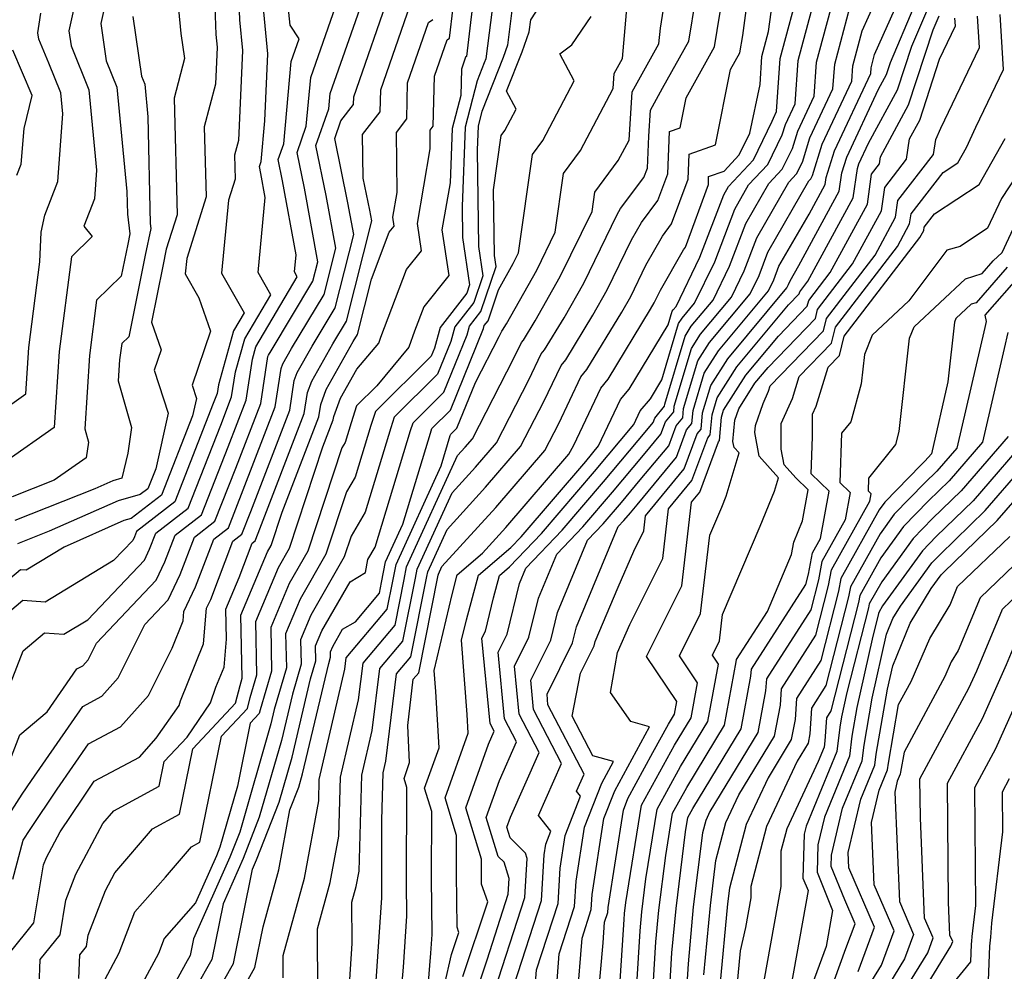
# Model space of a CAD drawing. Extents: x 2048614 to 2056816, y 2845426 to 2846625.
# Drawn here: x 2049562 to 2049662, y 2846041 to 2846137 of the extents above; entities that cross this region are included whole.
import ezdxf

# ---------------------------------------------------------------- set-up
doc = ezdxf.new("R2010")
doc.units = 0

msp = doc.modelspace()

# ---------------------------------------------------------------- linework, layer by layer
at = {"layer": 'Unknown_Line_Type', "color": 0}
for points in [[(2049581.63, 2846145.91, 2662), (2049582.02, 2846135.53, 2662), (2049582.15, 2846134.26, 2662), (2049581.98, 2846130.53, 2662), (2049580.84, 2846126.23, 2662), (2049581.04, 2846119.14, 2662), (2049579.07, 2846112.92, 2662), (2049578.92, 2846111.38, 2662), (2049580.3, 2846108.96, 2662), (2049581.48, 2846105.62, 2662), (2049579.61, 2846100.17, 2662), (2049580.04, 2846098.82, 2662), (2049579.65, 2846097.06, 2662), (2049576.51, 2846089.06, 2662), (2049573.46, 2846086.71, 2662), (2049572.73, 2846086.5, 2662), (2049566.71, 2846083.84, 2662), (2049562.88, 2846081.51, 2662), (2049562.29, 2846081.55, 2662), (2049557.09, 2846077.17, 2662)], [(2049569.23, 2846145.16, 2654), (2049567.18, 2846135.91, 2654), (2049567.4, 2846134.39, 2654), (2049569.2, 2846129.93, 2654), (2049569.98, 2846121.83, 2654), (2049569.77, 2846118.94, 2654), (2049568.7, 2846116.21, 2654), (2049569.54, 2846115.15, 2654), (2049567.44, 2846113.12, 2654), (2049566.19, 2846103.55, 2654), (2049565.7, 2846095.88, 2654), (2049560.83, 2846092.45, 2654)], [(2049592.3, 2846038.72, 2694), (2049592.26, 2846045.34, 2694), (2049593.55, 2846050.02, 2694), (2049594.42, 2846054.69, 2694), (2049594.59, 2846060.62, 2694), (2049596.39, 2846068.42, 2694), (2049596.85, 2846072.13, 2694), (2049600.08, 2846075.97, 2694), (2049601, 2846080.56, 2694), (2049601.24, 2846081.83, 2694), (2049606.37, 2846093.06, 2694), (2049607.16, 2846093.92, 2694), (2049607.87, 2846094.74, 2694), (2049612.07, 2846102.88, 2694), (2049612.83, 2846104.46, 2694), (2049613.03, 2846104.71, 2694), (2049614.21, 2846106.65, 2694), (2049616.73, 2846111.11, 2694), (2049619.94, 2846117.69, 2694), (2049620.21, 2846119.61, 2694), (2049622.59, 2846122.81, 2694), (2049623.68, 2846124.88, 2694), (2049624, 2846129.74, 2694), (2049626.69, 2846134.6, 2694), (2049626.83, 2846136.15, 2694), (2049628.25, 2846145.11, 2694)], [(2049584.11, 2846144.44, 2664), (2049584.39, 2846137.02, 2664), (2049584.7, 2846133.92, 2664), (2049584.29, 2846124.84, 2664), (2049583.9, 2846123.37, 2664), (2049583.97, 2846120.94, 2664), (2049583.29, 2846118.82, 2664), (2049582.59, 2846111.45, 2664), (2049584.86, 2846107.46, 2664), (2049583.79, 2846105.64, 2664), (2049582.28, 2846100.19, 2664), (2049582.14, 2846099.31, 2664), (2049581.75, 2846098.3, 2664), (2049577.86, 2846088.41, 2664), (2049574, 2846085.42, 2664), (2049573.79, 2846084.87, 2664), (2049573.62, 2846084.5, 2664), (2049571.69, 2846082.48, 2664), (2049564.78, 2846078.27, 2664), (2049562.53, 2846078.43, 2664), (2049560.51, 2846076.73, 2664)], [(2049600.49, 2846036.5, 2700), (2049600.93, 2846041.48, 2700), (2049601.28, 2846046.6, 2700), (2049601.24, 2846050.01, 2700), (2049601.26, 2846059.58, 2700), (2049600.98, 2846060.51, 2700), (2049601.55, 2846062.11, 2700), (2049601.35, 2846065.85, 2700), (2049601.92, 2846070.51, 2700), (2049602.46, 2846071.15, 2700), (2049604.43, 2846081.01, 2700), (2049604.45, 2846081.09, 2700), (2049604.8, 2846081.86, 2700), (2049610.24, 2846087.83, 2700), (2049615.17, 2846093.58, 2700), (2049616.58, 2846096.31, 2700), (2049618.82, 2846101.01, 2700), (2049619.43, 2846101.75, 2700), (2049622.93, 2846107.52, 2700), (2049623.84, 2846109.12, 2700), (2049625.38, 2846112.28, 2700), (2049627.04, 2846115.19, 2700), (2049627.96, 2846116.42, 2700), (2049629.62, 2846120.93, 2700), (2049629.73, 2846123.47, 2700), (2049632.39, 2846124.41, 2700), (2049633.91, 2846131.98, 2700), (2049634.86, 2846133.68, 2700), (2049635.15, 2846135.41, 2700), (2049636.4, 2846144.76, 2700)], [(2049603.4, 2846039.55, 2702), (2049603.69, 2846042.88, 2702), (2049603.82, 2846044.76, 2702), (2049603.76, 2846050.44, 2702), (2049603.77, 2846057.17, 2702), (2049603.05, 2846059.52, 2702), (2049604.51, 2846063.59, 2702), (2049604.2, 2846069.27, 2702), (2049604.03, 2846071.4, 2702), (2049605.82, 2846079.05, 2702), (2049606.34, 2846081.02, 2702), (2049608.91, 2846083.22, 2702), (2049611.26, 2846085.8, 2702), (2049617.61, 2846093.19, 2702), (2049618.09, 2846094.12, 2702), (2049620.82, 2846099.86, 2702), (2049621.56, 2846100.76, 2702), (2049625.84, 2846107.81, 2702), (2049626.21, 2846108.46, 2702), (2049626.83, 2846109.74, 2702), (2049629.15, 2846113.8, 2702), (2049629.35, 2846114.07, 2702), (2049631.67, 2846120.39, 2702), (2049631.7, 2846121.19, 2702), (2049633.25, 2846121.74, 2702), (2049634.79, 2846123.38, 2702), (2049635.86, 2846125.56, 2702), (2049636.88, 2846130.49, 2702), (2049637.07, 2846133.3, 2702), (2049637.75, 2846135.84, 2702), (2049638.9, 2846144.41, 2702)], [(2049595.41, 2846038.69, 2696), (2049595.76, 2846043.85, 2696), (2049595.73, 2846048.03, 2696), (2049596.16, 2846049.59, 2696), (2049596.45, 2846051.14, 2696), (2049596.73, 2846060.84, 2696), (2049597.77, 2846065.33, 2696), (2049598.54, 2846071.59, 2696), (2049600.87, 2846074.36, 2696), (2049602.14, 2846080.71, 2696), (2049602.31, 2846081.59, 2696), (2049605.85, 2846089.32, 2696), (2049608.18, 2846091.89, 2696), (2049610.3, 2846094.36, 2696), (2049613.58, 2846100.69, 2696), (2049614.82, 2846103.31, 2696), (2049615.16, 2846103.72, 2696), (2049617.12, 2846106.94, 2696), (2049619.1, 2846110.45, 2696), (2049622.48, 2846117.37, 2696), (2049622.82, 2846117.97, 2696), (2049625.18, 2846121.12, 2696), (2049625.52, 2846122.03, 2696), (2049625.66, 2846125.29, 2696), (2049625.84, 2846127.89, 2696), (2049627.06, 2846130.11, 2696), (2049629.71, 2846134.85, 2696), (2049631.13, 2846143.49, 2696)], [(2049606.91, 2846040.53, 2706), (2049609.43, 2846048.05, 2706), (2049608.8, 2846049.85, 2706), (2049608.79, 2846051.3, 2706), (2049608.79, 2846052.35, 2706), (2049607.2, 2846057.55, 2706), (2049609.49, 2846063.97, 2706), (2049610.07, 2846065.27, 2706), (2049609.67, 2846066.04, 2706), (2049608.84, 2846074.66, 2706), (2049609.19, 2846075.36, 2706), (2049610, 2846078.7, 2706), (2049610.61, 2846080.96, 2706), (2049611.63, 2846081.84, 2706), (2049614.85, 2846085.2, 2706), (2049620.2, 2846091.44, 2706), (2049624.15, 2846096.18, 2706), (2049624.81, 2846097.56, 2706), (2049625.82, 2846098.78, 2706), (2049626.99, 2846100.7, 2706), (2049628.67, 2846106.37, 2706), (2049629.03, 2846106.93, 2706), (2049630.28, 2846108.42, 2706), (2049632.31, 2846112.61, 2706), (2049634.33, 2846117.92, 2706), (2049635.73, 2846120.35, 2706), (2049637.68, 2846122.42, 2706), (2049639.13, 2846125.4, 2706), (2049639.46, 2846126.44, 2706), (2049640.44, 2846128.53, 2706), (2049640.74, 2846132.92, 2706), (2049643.43, 2846142.97, 2706)], [(2049571.62, 2846142.11, 2656), (2049570.4, 2846136.63, 2656), (2049570.95, 2846132.87, 2656), (2049572.02, 2846130.23, 2656), (2049573.03, 2846119.69, 2656), (2049573.08, 2846117.41, 2656), (2049573.34, 2846115.42, 2656), (2049573.12, 2846114.37, 2656), (2049572.47, 2846111.14, 2656), (2049569.98, 2846108.73, 2656), (2049569.25, 2846103.14, 2656), (2049568.78, 2846095.77, 2656), (2049569.15, 2846094.41, 2656), (2049568.94, 2846092.83, 2656), (2049565.7, 2846090.57, 2656), (2049561.45, 2846088.89, 2656)], [(2049561.53, 2846050.34, 2672), (2049562.57, 2846054.26, 2672), (2049563.27, 2846055.35, 2672), (2049565.99, 2846059.41, 2672), (2049569.17, 2846064, 2672), (2049572.4, 2846065.72, 2672), (2049575.2, 2846068.85, 2672), (2049577.59, 2846073.64, 2672), (2049578.7, 2846076.38, 2672), (2049578.78, 2846077.34, 2672), (2049579.95, 2846079.81, 2672), (2049581.79, 2846084.63, 2672), (2049583.27, 2846085.79, 2672), (2049584.77, 2846089.6, 2672), (2049587.99, 2846097.98, 2672), (2049588.59, 2846101.84, 2672), (2049588.77, 2846102.31, 2672), (2049589.64, 2846103.86, 2672), (2049592.92, 2846109.31, 2672), (2049594.1, 2846113.97, 2672), (2049593.14, 2846119.29, 2672), (2049592.1, 2846124.34, 2672), (2049593.4, 2846128.04, 2672), (2049593.54, 2846129.59, 2672), (2049595.89, 2846136.27, 2672), (2049597.86, 2846141.96, 2672)], [(2049577.85, 2846142.32, 2660), (2049578.48, 2846135.63, 2660), (2049578.84, 2846133.11, 2660), (2049577.79, 2846129.09, 2660), (2049578.1, 2846117.33, 2660), (2049577.01, 2846113.88, 2660), (2049576.65, 2846112.17, 2660), (2049575.51, 2846106.5, 2660), (2049576.5, 2846103.71, 2660), (2049575.8, 2846101.68, 2660), (2049577.19, 2846097.34, 2660), (2049575.94, 2846091.73, 2660), (2049575.15, 2846089.72, 2660), (2049574.39, 2846089.13, 2660), (2049572.17, 2846088.51, 2660), (2049565.2, 2846085.43, 2660), (2049562.02, 2846084.17, 2660)], [(2049581, 2846036.92, 2688), (2049583.77, 2846041.85, 2688), (2049585.71, 2846051.36, 2688), (2049586.11, 2846052.28, 2688), (2049588.38, 2846058.1, 2688), (2049589.69, 2846062.65, 2688), (2049591.55, 2846070.54, 2688), (2049592.09, 2846072.37, 2688), (2049592.06, 2846073.87, 2688), (2049592.69, 2846075.38, 2688), (2049595.54, 2846080.34, 2688), (2049597.09, 2846081.27, 2688), (2049597.34, 2846082.57, 2688), (2049598.07, 2846083.82, 2688), (2049601.65, 2846095.59, 2688), (2049601.89, 2846096.36, 2688), (2049605.01, 2846099.46, 2688), (2049607.34, 2846105.23, 2688), (2049607.59, 2846106.12, 2688), (2049608.74, 2846107.58, 2688), (2049610.26, 2846112.12, 2688), (2049610.09, 2846113.24, 2688), (2049610.01, 2846119.87, 2688), (2049610.78, 2846125.34, 2688), (2049611.16, 2846125.84, 2688), (2049612.29, 2846127.99, 2688), (2049611.32, 2846129.81, 2688), (2049612.88, 2846133.78, 2688), (2049613.61, 2846135.8, 2688), (2049613.77, 2846137.02, 2688), (2049617.08, 2846142.07, 2688)], [(2049570.8, 2846040.19, 2680), (2049572.26, 2846042.91, 2680), (2049573.84, 2846047.06, 2680), (2049576.92, 2846050.53, 2680), (2049579.55, 2846053.61, 2680), (2049580.4, 2846054.07, 2680), (2049582.58, 2846064.78, 2680), (2049585.19, 2846067.57, 2680), (2049585.47, 2846068.66, 2680), (2049586.15, 2846070.95, 2680), (2049586.03, 2846076.33, 2680), (2049588.31, 2846081.76, 2680), (2049589.42, 2846083.71, 2680), (2049592.8, 2846093.93, 2680), (2049593.85, 2846096.65, 2680), (2049593.91, 2846097, 2680), (2049594.58, 2846098.84, 2680), (2049596.23, 2846101.77, 2680), (2049598.44, 2846104.41, 2680), (2049598.65, 2846104.99, 2680), (2049601.24, 2846111.83, 2680), (2049602.75, 2846113.71, 2680), (2049602.34, 2846116.47, 2680), (2049603.63, 2846124, 2680), (2049603.61, 2846125.87, 2680), (2049603.93, 2846126.28, 2680), (2049604.05, 2846131.34, 2680), (2049605.32, 2846134.99, 2680), (2049605.58, 2846135.17, 2680), (2049606.31, 2846141.37, 2680)], [(2049650.53, 2846034.49, 2754), (2049656.13, 2846043.57, 2754), (2049656.31, 2846044.05, 2754), (2049656.02, 2846044.7, 2754), (2049655.88, 2846048.02, 2754), (2049655.78, 2846060.03, 2754), (2049659.3, 2846066.55, 2754), (2049661.73, 2846071.99, 2754), (2049663.59, 2846076.43, 2754), (2049665.99, 2846078.73, 2754), (2049670.55, 2846087.93, 2754), (2049672.93, 2846090.66, 2754), (2049674.79, 2846095.08, 2754), (2049675.27, 2846097.24, 2754), (2049678.34, 2846102.66, 2754), (2049677.84, 2846105.17, 2754), (2049679.03, 2846108.07, 2754), (2049685.47, 2846114.07, 2754), (2049689.65, 2846118.81, 2754), (2049689.64, 2846120.17, 2754), (2049691.3, 2846124.8, 2754), (2049693.81, 2846128.75, 2754), (2049693.19, 2846135.58, 2754), (2049693.71, 2846141.15, 2754)], [(2049653.85, 2846036.73, 2756), (2049658.14, 2846042.01, 2756), (2049658.21, 2846043.78, 2756), (2049658.24, 2846044.08, 2756), (2049658.28, 2846044.57, 2756), (2049658.65, 2846047.7, 2756), (2049658.55, 2846059.59, 2756), (2049660.67, 2846063.52, 2756), (2049664.73, 2846072.61, 2756), (2049665.85, 2846075.29, 2756), (2049667.29, 2846076.68, 2756), (2049673.12, 2846088.44, 2756), (2049673.95, 2846089.39, 2756), (2049676.23, 2846094.78, 2756), (2049676.56, 2846096.26, 2756), (2049680.3, 2846102.87, 2756), (2049680, 2846104.37, 2756), (2049680.71, 2846106.1, 2756), (2049684.56, 2846109.69, 2756), (2049691.43, 2846117.48, 2756), (2049691.42, 2846119.71, 2756), (2049692.69, 2846123.27, 2756), (2049696.87, 2846129.85, 2756), (2049695.85, 2846141.23, 2756)], [(2049560.72, 2846060.96, 2668), (2049562.25, 2846064.9, 2668), (2049564.99, 2846067.22, 2668), (2049567.99, 2846071.55, 2668), (2049568.59, 2846071.87, 2668), (2049569.12, 2846072.46, 2668), (2049569.96, 2846074.15, 2668), (2049576, 2846080.5, 2668), (2049576.87, 2846082.34, 2668), (2049577.89, 2846085.03, 2668), (2049580.57, 2846087.1, 2668), (2049583.26, 2846093.95, 2668), (2049585.07, 2846098.64, 2668), (2049585.71, 2846102.78, 2668), (2049586.05, 2846104.02, 2668), (2049590.22, 2846111.08, 2668), (2049589.94, 2846111.59, 2668), (2049590.1, 2846113.29, 2668), (2049588.74, 2846120.78, 2668), (2049588.3, 2846122.92, 2668), (2049588.86, 2846124.5, 2668), (2049589.6, 2846132.79, 2668), (2049590.41, 2846135.1, 2668), (2049589.49, 2846136.48, 2668), (2049589.14, 2846140.01, 2668)], [(2049561.21, 2846042.89, 2674), (2049563.64, 2846045.95, 2674), (2049564.63, 2846051.79, 2674), (2049564.92, 2846052.53, 2674), (2049566.29, 2846055.11, 2674), (2049568.58, 2846058.52, 2674), (2049569.75, 2846060.22, 2674), (2049574.3, 2846062.65, 2674), (2049576, 2846064.55, 2674), (2049578.29, 2846067.87, 2674), (2049578.45, 2846068.34, 2674), (2049580.77, 2846074.06, 2674), (2049581.07, 2846077.66, 2674), (2049581.49, 2846078.54, 2674), (2049583.73, 2846084.44, 2674), (2049584.63, 2846085.13, 2674), (2049585.53, 2846087.43, 2674), (2049589.46, 2846097.65, 2674), (2049589.92, 2846100.63, 2674), (2049590.22, 2846101.45, 2674), (2049591.71, 2846104.09, 2674), (2049594.05, 2846107.96, 2674), (2049595.91, 2846115.35, 2674), (2049595.33, 2846118.55, 2674), (2049594, 2846125.04, 2674), (2049594.62, 2846126.81, 2674), (2049595.9, 2846128.46, 2674), (2049595.92, 2846129.23, 2674), (2049599.72, 2846140.22, 2674)], [(2049608.17, 2846140.56, 2682), (2049607.67, 2846136.73, 2682), (2049607.27, 2846133.31, 2682), (2049607.19, 2846133.25, 2682), (2049606.77, 2846132.04, 2682), (2049606.7, 2846129.36, 2682), (2049605.85, 2846126.04, 2682), (2049605.63, 2846120.57, 2682), (2049604.81, 2846115.82, 2682), (2049605.5, 2846111.21, 2682), (2049602.98, 2846108.07, 2682), (2049602.05, 2846105.61, 2682), (2049601.46, 2846103.98, 2682), (2049598.23, 2846100.1, 2682), (2049596.19, 2846098.07, 2682), (2049595.64, 2846096.36, 2682), (2049595.04, 2846094.39, 2682), (2049594.72, 2846093.83, 2682), (2049591.27, 2846083.42, 2682), (2049589.4, 2846080.17, 2682), (2049587.54, 2846075.72, 2682), (2049587.63, 2846071.31, 2682), (2049586.49, 2846067.43, 2682), (2049586.39, 2846067.04, 2682), (2049585.47, 2846066.06, 2682), (2049584.19, 2846059.73, 2682), (2049582.42, 2846053.58, 2682), (2049582.08, 2846052.69, 2682), (2049579.97, 2846047.96, 2682), (2049576.79, 2846044.37, 2682), (2049576.22, 2846042.86, 2682), (2049571.86, 2846034.75, 2682)], [(2049604.37, 2846036.57, 2704), (2049605.77, 2846042.76, 2704), (2049606.51, 2846044.98, 2704), (2049606.33, 2846045.51, 2704), (2049606.27, 2846050.87, 2704), (2049606.28, 2846054.76, 2704), (2049605.13, 2846058.54, 2704), (2049607.46, 2846065.07, 2704), (2049607.36, 2846066.96, 2704), (2049606.79, 2846074.43, 2704), (2049607.27, 2846076.49, 2704), (2049608.48, 2846080.99, 2704), (2049611.75, 2846083.8, 2704), (2049612.78, 2846084.87, 2704), (2049619.3, 2846092.48, 2704), (2049620.59, 2846094.03, 2704), (2049622.81, 2846098.71, 2704), (2049623.69, 2846099.77, 2704), (2049627.62, 2846106.24, 2704), (2049628.03, 2846107.61, 2704), (2049628.11, 2846107.75, 2704), (2049628.42, 2846108.11, 2704), (2049630.82, 2846113.07, 2704), (2049633.22, 2846119.36, 2704), (2049633.7, 2846120.21, 2704), (2049636.24, 2846122.9, 2704), (2049638.12, 2846126.77, 2704), (2049638.23, 2846127.1, 2704), (2049638.54, 2846127.77, 2704), (2049638.9, 2846133.11, 2704), (2049640.95, 2846140.75, 2704)], [(2049608.06, 2846038.31, 2708), (2049609.36, 2846042.21, 2708), (2049611.5, 2846048.82, 2708), (2049611.59, 2846050.41, 2708), (2049611.08, 2846052.05, 2708), (2049610.48, 2846052.64, 2708), (2049609.28, 2846056.57, 2708), (2049610.6, 2846060.28, 2708), (2049612.34, 2846064.18, 2708), (2049611.13, 2846066.51, 2708), (2049610.48, 2846073.24, 2708), (2049611.39, 2846075.06, 2708), (2049612.62, 2846080.15, 2708), (2049613.28, 2846081.72, 2708), (2049616.93, 2846085.53, 2708), (2049621.1, 2846090.4, 2708), (2049625.46, 2846095.62, 2708), (2049626.1, 2846096.4, 2708), (2049626.27, 2846096.85, 2708), (2049627.25, 2846098.03, 2708), (2049627.27, 2846098.25, 2708), (2049629.32, 2846105.12, 2708), (2049629.95, 2846106.11, 2708), (2049632.15, 2846108.74, 2708), (2049633.8, 2846112.15, 2708), (2049635.45, 2846116.47, 2708), (2049637.76, 2846120.49, 2708), (2049639.12, 2846121.94, 2708), (2049640.14, 2846124.03, 2708), (2049640.69, 2846125.78, 2708), (2049642.34, 2846129.3, 2708), (2049642.57, 2846132.74, 2708), (2049644.69, 2846140.61, 2708)], [(2049612.06, 2846039.6, 2712), (2049614.84, 2846048.2, 2712), (2049615.12, 2846052.79, 2712), (2049615.29, 2846053.88, 2712), (2049615.8, 2846055.2, 2712), (2049614.54, 2846056.76, 2712), (2049616.87, 2846062.01, 2712), (2049614.04, 2846067.45, 2712), (2049613.76, 2846070.41, 2712), (2049615.78, 2846074.46, 2712), (2049616.45, 2846077.23, 2712), (2049619.48, 2846084.52, 2712), (2049621.08, 2846086.19, 2712), (2049622.91, 2846088.32, 2712), (2049624.81, 2846090.6, 2712), (2049627.67, 2846094.06, 2712), (2049628.41, 2846096.05, 2712), (2049629.1, 2846096.88, 2712), (2049629.18, 2846097.81, 2712), (2049630.62, 2846102.63, 2712), (2049631.78, 2846104.46, 2712), (2049635.88, 2846109.37, 2712), (2049636.78, 2846111.23, 2712), (2049637.68, 2846113.59, 2712), (2049641.81, 2846120.77, 2712), (2049642.01, 2846120.98, 2712), (2049642.16, 2846121.29, 2712), (2049643.15, 2846124.47, 2712), (2049646.14, 2846130.82, 2712), (2049646.25, 2846132.36, 2712), (2049647.19, 2846135.88, 2712), (2049649.09, 2846140.18, 2712)], [(2049560.63, 2846056.03, 2670), (2049562.49, 2846058.93, 2670), (2049563.41, 2846060.3, 2670), (2049568.58, 2846067.77, 2670), (2049570.5, 2846068.8, 2670), (2049572.16, 2846070.65, 2670), (2049574.83, 2846076.02, 2670), (2049577.19, 2846078.5, 2670), (2049578.41, 2846081.08, 2670), (2049579.84, 2846084.83, 2670), (2049581.92, 2846086.44, 2670), (2049584.02, 2846091.78, 2670), (2049586.53, 2846098.31, 2670), (2049587.26, 2846103.04, 2670), (2049587.32, 2846103.18, 2670), (2049587.57, 2846103.63, 2670), (2049591.8, 2846110.65, 2670), (2049592.29, 2846112.59, 2670), (2049590.94, 2846120.04, 2670), (2049590.2, 2846123.63, 2670), (2049591.13, 2846126.27, 2670), (2049591.57, 2846131.19, 2670), (2049594.59, 2846139.8, 2670)], [(2049610.04, 2846139.38, 2684), (2049609.22, 2846133.08, 2684), (2049609.07, 2846132.67, 2684), (2049608.35, 2846130.84, 2684), (2049607.15, 2846126.19, 2684), (2049606.84, 2846118.18, 2684), (2049606.87, 2846115.05, 2684), (2049607.6, 2846110.27, 2684), (2049607.32, 2846109.43, 2684), (2049604.61, 2846105.99, 2684), (2049604.04, 2846103.9, 2684), (2049603.71, 2846103.09, 2684), (2049598.09, 2846097.5, 2684), (2049597.64, 2846096.1, 2684), (2049596.05, 2846090.87, 2684), (2049595.19, 2846089.39, 2684), (2049593.11, 2846083.13, 2684), (2049590.5, 2846078.57, 2684), (2049589.04, 2846075.1, 2684), (2049589.12, 2846071.66, 2684), (2049587.88, 2846067.46, 2684), (2049587.54, 2846066, 2684), (2049584.41, 2846055.09, 2684), (2049583.42, 2846052.55, 2684), (2049579.75, 2846044.32, 2684), (2049579.42, 2846042.66, 2684), (2049578.93, 2846041.79, 2684), (2049573.96, 2846032.74, 2684)], [(2049598.17, 2846040.08, 2698), (2049598.74, 2846048.45, 2698), (2049598.73, 2846049.58, 2698), (2049598.74, 2846056.3, 2698), (2049598.88, 2846061.07, 2698), (2049599.15, 2846062.23, 2698), (2049600.23, 2846071.05, 2698), (2049601.66, 2846072.76, 2698), (2049603.29, 2846080.86, 2698), (2049603.38, 2846081.34, 2698), (2049605.32, 2846085.59, 2698), (2049609.21, 2846089.86, 2698), (2049612.74, 2846093.97, 2698), (2049615.08, 2846098.5, 2698), (2049616.82, 2846102.16, 2698), (2049617.3, 2846102.73, 2698), (2049620.03, 2846107.23, 2698), (2049621.47, 2846109.78, 2698), (2049623.93, 2846114.82, 2698), (2049624.93, 2846116.58, 2698), (2049626.57, 2846118.77, 2698), (2049627.57, 2846121.48, 2698), (2049627.76, 2846125.75, 2698), (2049628.82, 2846126.13, 2698), (2049629.43, 2846129.15, 2698), (2049632.28, 2846134.27, 2698), (2049633.14, 2846139.45, 2698)], [(2049613.65, 2846032.17, 2714), (2049614.35, 2846041.2, 2714), (2049616.51, 2846047.89, 2714), (2049616.73, 2846051.46, 2714), (2049617.24, 2846054.73, 2714), (2049618.79, 2846058.7, 2714), (2049618.38, 2846059.21, 2714), (2049619.14, 2846060.93, 2714), (2049615.5, 2846067.92, 2714), (2049615.4, 2846069, 2714), (2049617.97, 2846074.17, 2714), (2049618.36, 2846075.78, 2714), (2049622.59, 2846085.92, 2714), (2049623.16, 2846086.52, 2714), (2049623.81, 2846087.28, 2714), (2049624.49, 2846088.09, 2714), (2049628.46, 2846092.89, 2714), (2049629.48, 2846095.65, 2714), (2049630.02, 2846096.3, 2714), (2049630.14, 2846097.6, 2714), (2049631.26, 2846101.38, 2714), (2049632.7, 2846103.64, 2714), (2049637.74, 2846109.68, 2714), (2049638.27, 2846110.77, 2714), (2049638.79, 2846112.15, 2714), (2049641.82, 2846117.4, 2714), (2049643.44, 2846120.39, 2714), (2049643.54, 2846121.11, 2714), (2049644.39, 2846123.81, 2714), (2049648.04, 2846131.59, 2714), (2049648.08, 2846132.18, 2714), (2049648.44, 2846133.52, 2714), (2049650.91, 2846139.09, 2714)], [(2049649.42, 2846035.84, 2752), (2049653.79, 2846042.93, 2752), (2049654.34, 2846044.41, 2752), (2049653.48, 2846046.4, 2752), (2049653.05, 2846056.54, 2752), (2049653.01, 2846060.47, 2752), (2049657.93, 2846069.59, 2752), (2049658.73, 2846071.36, 2752), (2049661.33, 2846077.57, 2752), (2049664.68, 2846080.79, 2752), (2049667.97, 2846087.42, 2752), (2049671.9, 2846091.94, 2752), (2049673.35, 2846095.37, 2752), (2049673.99, 2846098.21, 2752), (2049676.38, 2846102.44, 2752), (2049675.68, 2846105.96, 2752), (2049677.35, 2846110.04, 2752), (2049686.38, 2846118.46, 2752), (2049687.86, 2846120.14, 2752), (2049687.86, 2846120.62, 2752), (2049689.91, 2846126.33, 2752), (2049690.74, 2846127.65, 2752), (2049690.54, 2846129.93, 2752), (2049691.39, 2846139.25, 2752)], [(2049557.91, 2846061.39, 2666), (2049562.56, 2846073.36, 2666), (2049564.71, 2846075.18, 2666), (2049566.69, 2846075.04, 2666), (2049569.11, 2846076.51, 2666), (2049574.81, 2846082.5, 2666), (2049575.33, 2846083.61, 2666), (2049575.95, 2846085.22, 2666), (2049579.21, 2846087.75, 2666), (2049582.51, 2846096.13, 2666), (2049583.6, 2846098.98, 2666), (2049583.99, 2846101.49, 2666), (2049584.92, 2846104.83, 2666), (2049587.54, 2846109.27, 2666), (2049586.26, 2846111.52, 2666), (2049586.98, 2846119.09, 2666), (2049586.54, 2846121.52, 2666), (2049586.4, 2846122.22, 2666), (2049586.58, 2846122.73, 2666), (2049586.95, 2846126.83, 2666), (2049587.26, 2846133.59, 2666), (2049586.77, 2846138.51, 2666)], [(2049564.18, 2846039.56, 2676), (2049564.29, 2846042.23, 2676), (2049566.29, 2846044.74, 2676), (2049566.89, 2846048.24, 2676), (2049567.89, 2846050.86, 2676), (2049570.6, 2846055.95, 2676), (2049571.71, 2846057.24, 2676), (2049576.29, 2846059.72, 2676), (2049576.8, 2846062.21, 2676), (2049579.1, 2846064.67, 2676), (2049581.46, 2846068.11, 2676), (2049582.02, 2846069.69, 2676), (2049582.85, 2846071.73, 2676), (2049583.08, 2846074.55, 2676), (2049583.01, 2846077.57, 2676), (2049584.36, 2846080.78, 2676), (2049585.68, 2846084.24, 2676), (2049585.98, 2846084.47, 2676), (2049586.28, 2846085.25, 2676), (2049590.92, 2846097.32, 2676), (2049591.25, 2846099.42, 2676), (2049591.67, 2846100.58, 2676), (2049593.79, 2846104.32, 2676), (2049595.17, 2846106.62, 2676), (2049597.73, 2846116.73, 2676), (2049597.53, 2846117.81, 2676), (2049596.87, 2846121.04, 2676), (2049596.81, 2846125.45, 2676), (2049598.57, 2846127.73, 2676), (2049598.63, 2846129.93, 2676), (2049601.59, 2846138.48, 2676)], [(2049611.9, 2846138.2, 2686), (2049611.41, 2846134.44, 2686), (2049610.97, 2846133.22, 2686), (2049608.83, 2846127.77, 2686), (2049608.46, 2846126.33, 2686), (2049608.36, 2846123.87, 2686), (2049608.48, 2846114.15, 2686), (2049608.93, 2846111.2, 2686), (2049608.03, 2846108.5, 2686), (2049606.1, 2846106.05, 2686), (2049605.69, 2846104.56, 2686), (2049604.36, 2846101.28, 2686), (2049599.99, 2846096.93, 2686), (2049599.64, 2846095.85, 2686), (2049597.06, 2846087.34, 2686), (2049595.66, 2846084.95, 2686), (2049594.96, 2846082.84, 2686), (2049591.6, 2846076.98, 2686), (2049590.55, 2846074.49, 2686), (2049590.61, 2846072.02, 2686), (2049589.72, 2846069, 2686), (2049588.61, 2846064.33, 2686), (2049586.39, 2846056.6, 2686), (2049584.77, 2846052.41, 2686), (2049582.73, 2846047.84, 2686), (2049581.59, 2846042.25, 2686), (2049579.96, 2846039.36, 2686)], [(2049588.81, 2846040.38, 2692), (2049588.79, 2846042.65, 2692), (2049590.93, 2846050.46, 2692), (2049592.38, 2846058.24, 2692), (2049592.44, 2846060.39, 2692), (2049595.02, 2846071.51, 2692), (2049595.16, 2846072.67, 2692), (2049599.29, 2846077.57, 2692), (2049599.86, 2846080.41, 2692), (2049600.18, 2846082.08, 2692), (2049604.72, 2846092.02, 2692), (2049605.65, 2846095.07, 2692), (2049605.7, 2846095.22, 2692), (2049606.32, 2846095.84, 2692), (2049608.18, 2846100.44, 2692), (2049610.57, 2846105.07, 2692), (2049610.83, 2846105.61, 2692), (2049610.9, 2846105.7, 2692), (2049611.3, 2846106.36, 2692), (2049614.36, 2846111.77, 2692), (2049616.23, 2846115.6, 2692), (2049617.07, 2846121.52, 2692), (2049618.78, 2846123.82, 2692), (2049622.07, 2846130.07, 2692), (2049622.17, 2846131.59, 2692), (2049623.01, 2846133.11, 2692), (2049623.5, 2846138.53, 2692)], [(2049609.77, 2846038, 2710), (2049613.17, 2846048.51, 2710), (2049613.4, 2846052.44, 2710), (2049613.23, 2846052.98, 2710), (2049611.68, 2846054.52, 2710), (2049611.35, 2846055.58, 2710), (2049611.71, 2846056.59, 2710), (2049614.61, 2846063.1, 2710), (2049612.58, 2846066.98, 2710), (2049612.12, 2846071.83, 2710), (2049613.58, 2846074.76, 2710), (2049614.54, 2846078.69, 2710), (2049616.38, 2846083.12, 2710), (2049619, 2846085.86, 2710), (2049622, 2846089.36, 2710), (2049625.14, 2846093.11, 2710), (2049626.89, 2846095.23, 2710), (2049627.34, 2846096.45, 2710), (2049628.18, 2846097.46, 2710), (2049628.23, 2846098.03, 2710), (2049629.97, 2846103.87, 2710), (2049630.87, 2846105.29, 2710), (2049634.01, 2846109.05, 2710), (2049635.29, 2846111.69, 2710), (2049636.56, 2846115.03, 2710), (2049639.78, 2846120.63, 2710), (2049640.57, 2846121.46, 2710), (2049641.15, 2846122.66, 2710), (2049641.92, 2846125.12, 2710), (2049644.24, 2846130.06, 2710), (2049644.41, 2846132.55, 2710), (2049645.94, 2846138.25, 2710)], [(2049615.84, 2846032.48, 2716), (2049616.64, 2846042.8, 2716), (2049618.18, 2846047.58, 2716), (2049618.34, 2846050.13, 2716), (2049619.19, 2846055.59, 2716), (2049620.92, 2846060.01, 2716), (2049622.11, 2846062.2, 2716), (2049620.03, 2846062.78, 2716), (2049617.94, 2846066.77, 2716), (2049618.79, 2846071.11, 2716), (2049620.16, 2846073.87, 2716), (2049620.27, 2846074.32, 2716), (2049622.56, 2846079.8, 2716), (2049624.14, 2846083.41, 2716), (2049625.16, 2846085.47, 2716), (2049625.34, 2846087, 2716), (2049629.24, 2846091.72, 2716), (2049630.55, 2846095.25, 2716), (2049630.94, 2846095.72, 2716), (2049631.09, 2846097.38, 2716), (2049631.91, 2846100.14, 2716), (2049633.62, 2846102.82, 2716), (2049639.6, 2846109.99, 2716), (2049639.76, 2846110.31, 2716), (2049639.91, 2846110.7, 2716), (2049640.78, 2846112.22, 2716), (2049644.86, 2846119.73, 2716), (2049645.12, 2846121.56, 2716), (2049645.62, 2846123.15, 2716), (2049648.84, 2846130, 2716), (2049649.64, 2846131.48, 2716), (2049650.04, 2846132.69, 2716), (2049652.43, 2846138.34, 2716)], [(2049559.88, 2846097.21, 2652), (2049562.84, 2846099.29, 2652), (2049563.14, 2846103.95, 2652), (2049564.26, 2846112.59, 2652), (2049564.38, 2846115.6, 2652), (2049564.76, 2846117.31, 2652), (2049566.08, 2846120.7, 2652), (2049566.59, 2846127.54, 2652), (2049566.39, 2846129.64, 2652), (2049565.18, 2846132.62, 2652), (2049564.14, 2846135.07, 2652), (2049564.07, 2846135.69, 2652), (2049564.2, 2846136.57, 2652), (2049564.37, 2846137.67, 2652)], [(2049573.63, 2846137.34, 2658), (2049574.5, 2846131.34, 2658), (2049574.84, 2846130.52, 2658), (2049575.15, 2846127.22, 2658), (2049575.39, 2846116.46, 2658), (2049575.45, 2846115.96, 2658), (2049574.89, 2846113.27, 2658), (2049573.23, 2846105.04, 2658), (2049572.51, 2846104.35, 2658), (2049572.3, 2846102.73, 2658), (2049572.17, 2846100.61, 2658), (2049573.49, 2846095.88, 2658), (2049573.14, 2846093.3, 2658), (2049572.54, 2846090.77, 2658), (2049571.61, 2846090.51, 2658), (2049569.8, 2846089.71, 2658), (2049561.74, 2846086.53, 2658)], [(2049568.18, 2846040.31, 2678), (2049568.28, 2846042.7, 2678), (2049568.95, 2846043.54, 2678), (2049569.14, 2846044.7, 2678), (2049570.87, 2846049.19, 2678), (2049571.82, 2846050.98, 2678), (2049575.63, 2846055.43, 2678), (2049578.35, 2846056.9, 2678), (2049579.69, 2846063.49, 2678), (2049583.98, 2846068.09, 2678), (2049584.45, 2846069.89, 2678), (2049584.66, 2846070.6, 2678), (2049584.52, 2846076.95, 2678), (2049587.21, 2846083.36, 2678), (2049587.57, 2846084, 2678), (2049588.69, 2846087.36, 2678), (2049592.39, 2846096.98, 2678), (2049592.58, 2846098.21, 2678), (2049593.13, 2846099.71, 2678), (2049595.86, 2846104.55, 2678), (2049596.29, 2846105.27, 2678), (2049597.7, 2846110.84, 2678), (2049599.5, 2846115.59, 2678), (2049600, 2846116.21, 2678), (2049599.86, 2846117.11, 2678), (2049600.29, 2846119.59, 2678), (2049600.21, 2846125.66, 2678), (2049601.25, 2846127.01, 2678), (2049601.34, 2846130.64, 2678), (2049603.45, 2846136.74, 2678), (2049603.9, 2846137.03, 2678)], [(2049584.55, 2846038.95, 2690), (2049585.95, 2846041.44, 2690), (2049586.78, 2846045.54, 2690), (2049588.35, 2846051.28, 2690), (2049589.48, 2846057.34, 2690), (2049590.37, 2846059.61, 2690), (2049590.76, 2846060.98, 2690), (2049593.39, 2846072.08, 2690), (2049593.58, 2846072.73, 2690), (2049593.57, 2846073.26, 2690), (2049593.79, 2846073.79, 2690), (2049594.79, 2846075.54, 2690), (2049596.08, 2846076.31, 2690), (2049598.5, 2846079.18, 2690), (2049598.72, 2846080.26, 2690), (2049599.11, 2846082.33, 2690), (2049600.85, 2846086.13, 2690), (2049603.65, 2846095.33, 2690), (2049603.8, 2846095.79, 2690), (2049605.67, 2846097.65, 2690), (2049609, 2846105.89, 2690), (2049609.08, 2846106.18, 2690), (2049609.45, 2846106.65, 2690), (2049610.5, 2846109.79, 2690), (2049611.99, 2846112.43, 2690), (2049612.52, 2846113.51, 2690), (2049613.93, 2846123.43, 2690), (2049614.97, 2846124.83, 2690), (2049618.15, 2846130.87, 2690), (2049616.7, 2846133.57, 2690), (2049617.92, 2846134.49, 2690), (2049619.85, 2846137.33, 2690)], [(2049618.45, 2846038.2, 2718), (2049618.93, 2846044.4, 2718), (2049619.85, 2846047.28, 2718), (2049619.95, 2846048.81, 2718), (2049621.14, 2846056.45, 2718), (2049622.24, 2846059.25, 2718), (2049625.74, 2846065.7, 2718), (2049623.84, 2846066.23, 2718), (2049621.81, 2846069.17, 2718), (2049622.5, 2846073.19, 2718), (2049623.74, 2846076.03, 2718), (2049627.07, 2846082.69, 2718), (2049627.66, 2846087.69, 2718), (2049630.02, 2846090.54, 2718), (2049631.62, 2846094.85, 2718), (2049631.86, 2846095.15, 2718), (2049632.05, 2846097.17, 2718), (2049632.56, 2846098.89, 2718), (2049634.54, 2846102, 2718), (2049639.75, 2846108.25, 2718), (2049640.84, 2846109.38, 2718), (2049640.89, 2846109.59, 2718), (2049641.7, 2846110.64, 2718), (2049646.28, 2846119.07, 2718), (2049646.7, 2846122, 2718), (2049646.85, 2846122.49, 2718), (2049647.83, 2846124.58, 2718), (2049650.75, 2846129.95, 2718), (2049652.19, 2846134.34, 2718), (2049653.69, 2846137.88, 2718)], [(2049619.97, 2846031.6, 2720), (2049621.05, 2846043.92, 2720), (2049621.21, 2846046, 2720), (2049621.53, 2846046.97, 2720), (2049621.56, 2846047.48, 2720), (2049623.1, 2846057.3, 2720), (2049623.56, 2846058.49, 2720), (2049626.07, 2846063.13, 2720), (2049627.64, 2846065.97, 2720), (2049628.25, 2846066.98, 2720), (2049628.49, 2846068.27, 2720), (2049625.43, 2846072.81, 2720), (2049628.98, 2846079.92, 2720), (2049629.98, 2846088.37, 2720), (2049630.81, 2846089.37, 2720), (2049632.69, 2846094.45, 2720), (2049632.79, 2846094.57, 2720), (2049633, 2846096.95, 2720), (2049633.21, 2846097.64, 2720), (2049635.45, 2846101.18, 2720), (2049638.73, 2846105.1, 2720), (2049641.65, 2846108.14, 2720), (2049641.79, 2846108.69, 2720), (2049643.96, 2846111.52, 2720), (2049647.71, 2846118.41, 2720), (2049648.13, 2846121.45, 2720), (2049648.92, 2846122.47, 2720), (2049649.03, 2846123.2, 2720), (2049651.87, 2846128.42, 2720), (2049654.35, 2846136, 2720), (2049654.95, 2846137.42, 2720)], [(2049622.72, 2846039.04, 2722), (2049623.17, 2846046.26, 2722), (2049623.23, 2846046.89, 2722), (2049623.36, 2846047.98, 2722), (2049624.94, 2846057.82, 2722), (2049628.25, 2846063.84, 2722), (2049629.93, 2846066.61, 2722), (2049630.59, 2846070.15, 2722), (2049628.76, 2846072.88, 2722), (2049630.89, 2846077.14, 2722), (2049631.82, 2846085.05, 2722), (2049633.02, 2846087.85, 2722), (2049633.47, 2846088.97, 2722), (2049634.77, 2846093.33, 2722), (2049634.26, 2846093.89, 2722), (2049634.15, 2846094.49, 2722), (2049634.33, 2846096.64, 2722), (2049634.73, 2846097.78, 2722), (2049636.37, 2846100.36, 2722), (2049637.7, 2846101.96, 2722), (2049642.46, 2846106.9, 2722), (2049642.69, 2846107.79, 2722), (2049646.22, 2846112.4, 2722), (2049649.13, 2846117.75, 2722), (2049649.46, 2846120.11, 2722), (2049651.65, 2846122.96, 2722), (2049651.95, 2846125, 2722), (2049652.98, 2846126.89, 2722), (2049654.99, 2846133.04, 2722), (2049656.59, 2846136.39, 2722), (2049656.54, 2846137.17, 2722)], [(2049624.01, 2846032.59, 2724), (2049624.78, 2846045.14, 2724), (2049624.96, 2846047.05, 2724), (2049625.37, 2846050.36, 2724), (2049626.5, 2846057.4, 2724), (2049628.87, 2846061.72, 2724), (2049631.61, 2846066.25, 2724), (2049632.7, 2846072.02, 2724), (2049632.08, 2846072.94, 2724), (2049632.8, 2846074.37, 2724), (2049633.11, 2846077.02, 2724), (2049636.9, 2846085.93, 2724), (2049638.35, 2846089.46, 2724), (2049638.75, 2846090.83, 2724), (2049636.79, 2846093, 2724), (2049636.35, 2846095.38, 2724), (2049636.41, 2846096.11, 2724), (2049637.19, 2846098.32, 2724), (2049637.75, 2846099.56, 2724), (2049637.92, 2846100.1, 2724), (2049643.27, 2846105.65, 2724), (2049643.58, 2846106.9, 2724), (2049648.48, 2846113.28, 2724), (2049650.55, 2846117.09, 2724), (2049650.79, 2846118.77, 2724), (2049654.38, 2846123.44, 2724), (2049654.6, 2846124.95, 2724), (2049655.13, 2846126.07, 2724), (2049659.02, 2846134.2, 2724), (2049658.82, 2846137.36, 2724)], [(2049625.74, 2846033.41, 2726), (2049626.39, 2846044.03, 2726), (2049626.69, 2846047.21, 2726), (2049627.37, 2846052.73, 2726), (2049628.06, 2846056.99, 2726), (2049629.49, 2846059.59, 2726), (2049633.3, 2846065.88, 2726), (2049634.49, 2846072.25, 2726), (2049634.51, 2846072.49, 2726), (2049637.64, 2846077.35, 2726), (2049640.07, 2846083.1, 2726), (2049640.28, 2846084.32, 2726), (2049641.16, 2846086.49, 2726), (2049641.73, 2846089.61, 2726), (2049640.49, 2846090.82, 2726), (2049639.32, 2846092.12, 2726), (2049639.02, 2846093.71, 2726), (2049639, 2846096.29, 2726), (2049640.14, 2846098.81, 2726), (2049640.84, 2846101.04, 2726), (2049644.08, 2846104.41, 2726), (2049644.48, 2846106, 2726), (2049650.74, 2846114.16, 2726), (2049651.97, 2846116.43, 2726), (2049652.11, 2846117.43, 2726), (2049655.34, 2846121.62, 2726), (2049656.82, 2846122.6, 2726), (2049657.69, 2846124.14, 2726), (2049658.65, 2846126.17, 2726), (2049661.45, 2846132.01, 2726), (2049661.09, 2846137.54, 2726)], [(2049561.95, 2846121.33, 2650), (2049562.39, 2846122.45, 2650), (2049562.66, 2846126.03, 2650), (2049563.47, 2846129.36, 2650), (2049561.53, 2846133.93, 2650)], [(2049627.47, 2846034.22, 2728), (2049628, 2846042.91, 2728), (2049628.42, 2846047.38, 2728), (2049629.38, 2846055.1, 2728), (2049629.61, 2846056.57, 2728), (2049630.11, 2846057.47, 2728), (2049634.98, 2846065.51, 2728), (2049635.97, 2846070.8, 2728), (2049636.02, 2846071.51, 2728), (2049641.51, 2846080.05, 2728), (2049641.78, 2846081.11, 2728), (2049642.17, 2846083.25, 2728), (2049642.98, 2846084.69, 2728), (2049643.85, 2846089.47, 2728), (2049642.04, 2846091.23, 2728), (2049642.18, 2846094.95, 2728), (2049642.16, 2846097.24, 2728), (2049642.53, 2846098.05, 2728), (2049643.75, 2846101.99, 2728), (2049644.89, 2846103.17, 2728), (2049645.38, 2846105.1, 2728), (2049653, 2846115.04, 2728), (2049653.39, 2846115.77, 2728), (2049653.44, 2846116.1, 2728), (2049654.48, 2846117.44, 2728), (2049658.97, 2846120.4, 2728), (2049661.6, 2846125.05, 2728)], [(2049663.67, 2846122.71, 2730), (2049661.22, 2846118.99, 2730), (2049659.82, 2846116, 2730), (2049657.08, 2846114.16, 2730), (2049655.71, 2846113.79, 2730), (2049651.88, 2846108.66, 2730), (2049648.19, 2846105.2, 2730), (2049647.42, 2846103.25, 2730), (2049647.09, 2846100.29, 2730), (2049646.03, 2846096.48, 2730), (2049645.11, 2846095.31, 2730), (2049644.93, 2846090.35, 2730), (2049645.97, 2846089.33, 2730), (2049645.47, 2846086.58, 2730), (2049643.13, 2846082.39, 2730), (2049642.79, 2846080.54, 2730), (2049642.01, 2846077.5, 2730), (2049637.53, 2846070.53, 2730), (2049637.45, 2846069.35, 2730), (2049636.67, 2846065.15, 2730), (2049631.82, 2846057.16, 2730), (2049631.4, 2846056.25, 2730), (2049631.08, 2846055.03, 2730), (2049630.15, 2846047.54, 2730), (2049629.62, 2846041.8, 2730), (2049629.2, 2846035.04, 2730)], [(2049631.23, 2846040.68, 2732), (2049631.88, 2846047.7, 2732), (2049632.44, 2846052.24, 2732), (2049633.44, 2846056.05, 2732), (2049634.76, 2846058.86, 2732), (2049638.35, 2846064.78, 2732), (2049638.93, 2846067.9, 2732), (2049639.04, 2846069.55, 2732), (2049642.51, 2846074.95, 2732), (2049643.8, 2846079.97, 2732), (2049644.08, 2846081.54, 2732), (2049647.95, 2846088.46, 2732), (2049648.09, 2846089.19, 2732), (2049647.81, 2846089.46, 2732), (2049647.86, 2846090.77, 2732), (2049650.56, 2846094.17, 2732), (2049650.92, 2846095.48, 2732), (2049651.95, 2846104.89, 2732), (2049652.41, 2846106.03, 2732), (2049657.59, 2846110.9, 2732), (2049659.27, 2846111.42, 2732), (2049660.4, 2846112.71, 2732), (2049661.29, 2846113.53, 2732), (2049663.55, 2846118.39, 2732)], [(2049661.82, 2846112.05, 2734), (2049658.67, 2846108.47, 2734), (2049658.17, 2846108.32, 2734), (2049656.63, 2846106.87, 2734), (2049656.49, 2846106.52, 2734), (2049655.83, 2846100.49, 2734), (2049654.16, 2846093.24, 2734), (2049653.51, 2846092.49, 2734), (2049653.11, 2846092.1, 2734), (2049649.46, 2846088.36, 2734), (2049648.9, 2846087.59, 2734), (2049645.04, 2846080.68, 2734), (2049644.81, 2846079.4, 2734), (2049643.01, 2846072.41, 2734), (2049640.55, 2846068.57, 2734), (2049640.41, 2846066.44, 2734), (2049640.03, 2846064.42, 2734), (2049637.69, 2846060.55, 2734), (2049635.49, 2846055.84, 2734), (2049633.8, 2846049.45, 2734), (2049633.61, 2846047.86, 2734), (2049632.84, 2846039.57, 2734)], [(2049663.23, 2846111.4, 2736), (2049659.56, 2846107.22, 2736), (2049659.68, 2846106.58, 2736), (2049659.54, 2846105.99, 2736), (2049656.73, 2846093.82, 2736), (2049654.72, 2846091.49, 2736), (2049653.5, 2846090.3, 2736), (2049650.41, 2846087.14, 2736), (2049648.99, 2846085.17, 2736), (2049645.99, 2846079.82, 2736), (2049645.81, 2846078.83, 2736), (2049643.52, 2846069.86, 2736), (2049642.06, 2846067.59, 2736), (2049641.89, 2846064.99, 2736), (2049641.72, 2846064.05, 2736), (2049640.63, 2846062.25, 2736), (2049637.53, 2846055.64, 2736), (2049635.94, 2846049.6, 2736), (2049635.94, 2846048.47, 2736), (2049635.4, 2846045.47, 2736), (2049634.88, 2846043.11, 2736), (2049634.45, 2846038.45, 2736)], [(2049661.87, 2846105.48, 2738), (2049661.5, 2846103.86, 2738), (2049659.31, 2846094.4, 2738), (2049655.94, 2846090.5, 2738), (2049653.88, 2846088.5, 2738), (2049651.36, 2846085.91, 2738), (2049649.07, 2846082.76, 2738), (2049646.95, 2846078.96, 2738), (2049646.82, 2846078.26, 2738), (2049644.02, 2846067.31, 2738), (2049643.57, 2846066.62, 2738), (2049643.42, 2846064.28, 2738), (2049643.35, 2846063.67, 2738), (2049642.75, 2846062.22, 2738), (2049639.57, 2846055.43, 2738), (2049638.98, 2846053.18, 2738), (2049638.97, 2846049.6, 2738), (2049637.27, 2846040.08, 2738)], [(2049664.47, 2846095.56, 2742), (2049658.37, 2846088.51, 2742), (2049654.65, 2846084.9, 2742), (2049653.26, 2846083.47, 2742), (2049649.23, 2846077.92, 2742), (2049648.86, 2846077.25, 2742), (2049648.84, 2846077.12, 2742), (2049648.18, 2846074.56, 2742), (2049646.65, 2846067.64, 2742), (2049646.14, 2846064.77, 2742), (2049645.9, 2846062.75, 2742), (2049643.37, 2846056.58, 2742), (2049642.71, 2846053.81, 2742), (2049642.63, 2846051.05, 2742), (2049644.2, 2846047.18, 2742), (2049643.55, 2846043.56, 2742), (2049641.92, 2846039.08, 2742)], [(2049644.4, 2846040.19, 2744), (2049645.55, 2846043.35, 2744), (2049646.47, 2846045.84, 2744), (2049645.42, 2846048.26, 2744), (2049644.04, 2846051.63, 2744), (2049644.08, 2846052.75, 2744), (2049645.21, 2846057.49, 2744), (2049647.18, 2846062.29, 2744), (2049647.37, 2846063.86, 2744), (2049648.2, 2846068.58, 2744), (2049649.63, 2846075.06, 2744), (2049650.27, 2846076.62, 2744), (2049651.04, 2846077.88, 2744), (2049654.21, 2846082.25, 2744), (2049655.04, 2846083.1, 2744), (2049659.59, 2846087.52, 2744), (2049667.05, 2846096.14, 2744)], [(2049661.89, 2846094.98, 2740), (2049657.16, 2846089.51, 2740), (2049654.27, 2846086.7, 2740), (2049652.31, 2846084.69, 2740), (2049649.15, 2846080.34, 2740), (2049647.9, 2846078.11, 2740), (2049647.83, 2846077.69, 2740), (2049645.65, 2846069.17, 2740), (2049645.1, 2846066.7, 2740), (2049644.92, 2846065.68, 2740), (2049644.62, 2846063.21, 2740), (2049641.53, 2846055.68, 2740), (2049641.34, 2846054.88, 2740), (2049641.21, 2846050.46, 2740), (2049641.73, 2846049.19, 2740), (2049639.99, 2846039.47, 2740)], [(2049646.79, 2846041.02, 2746), (2049648.43, 2846045.49, 2746), (2049645.83, 2846051.48, 2746), (2049645.76, 2846053.02, 2746), (2049647.05, 2846058.4, 2746), (2049648.46, 2846061.83, 2746), (2049648.59, 2846062.96, 2746), (2049649.75, 2846069.52, 2746), (2049650.27, 2846071.86, 2746), (2049652.02, 2846076.16, 2746), (2049654.15, 2846079.64, 2746), (2049655.16, 2846081.03, 2746), (2049655.42, 2846081.3, 2746), (2049660.81, 2846086.52, 2746), (2049664.41, 2846090.69, 2746)], [(2049647.19, 2846038.52, 2748), (2049649.13, 2846041.66, 2748), (2049650.4, 2846045.13, 2748), (2049648.38, 2846049.78, 2748), (2049648.11, 2846056.07, 2748), (2049648.89, 2846059.31, 2748), (2049649.73, 2846061.38, 2748), (2049649.82, 2846062.05, 2748), (2049650.86, 2846067.96, 2748), (2049652.11, 2846070.28, 2748), (2049654, 2846074.62, 2748), (2049656.04, 2846078.01, 2748), (2049656.81, 2846079.85, 2748), (2049662.07, 2846084.91, 2748)], [(2049663.38, 2846082.85, 2750), (2049659.07, 2846078.71, 2750), (2049656.85, 2846073.42, 2750), (2049656.16, 2846072.27, 2750), (2049655.52, 2846070.79, 2750), (2049651.4, 2846063.15, 2750), (2049651.04, 2846061.15, 2750), (2049651.01, 2846060.92, 2750), (2049650.72, 2846060.21, 2750), (2049650.46, 2846059.11, 2750), (2049650.93, 2846048.09, 2750), (2049652.37, 2846044.77, 2750), (2049651.46, 2846042.3, 2750), (2049648.31, 2846037.18, 2750)], [(2049659.86, 2846038.39, 2758), (2049660.06, 2846043.57, 2758), (2049660.15, 2846044.48, 2758), (2049660.25, 2846045.91, 2758), (2049661.36, 2846055.1, 2758), (2049661.32, 2846059.15, 2758), (2049662.04, 2846060.48, 2758)]]:
    msp.add_polyline3d(points, dxfattribs=at)

doc.saveas('drawing.dxf')
